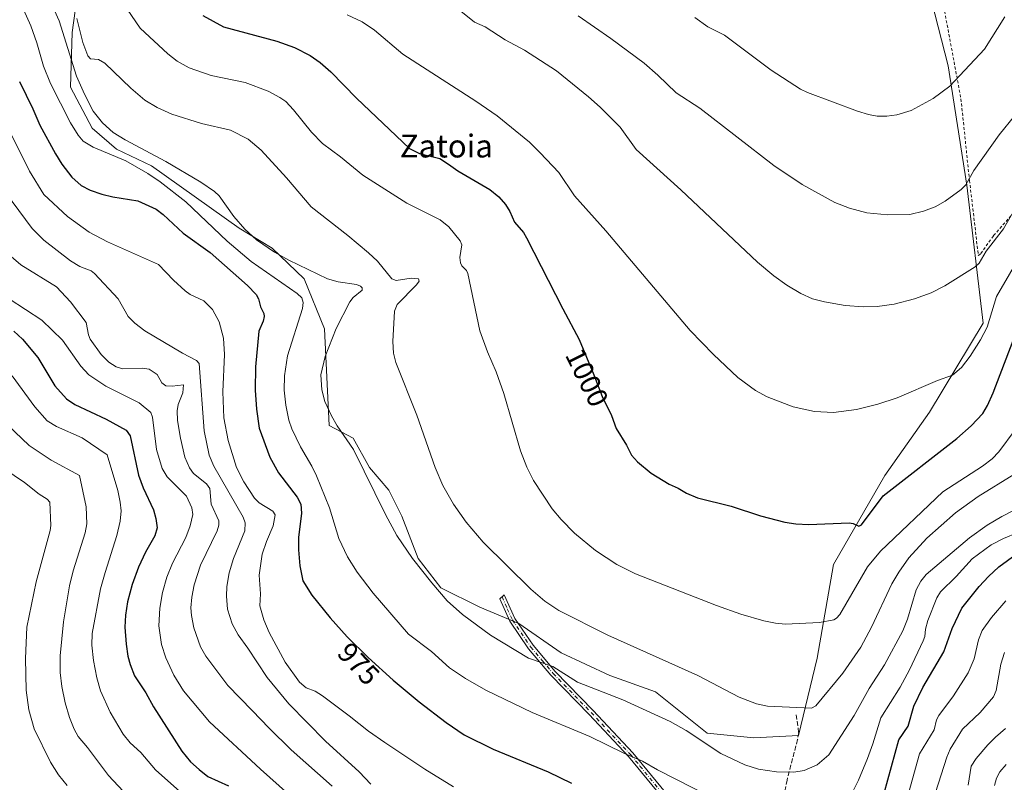
# Model space of a CAD drawing. Units: metres. Extents: x 651285 to 654736, y 4753233 to 4755622.
# Drawn here: x 652488 to 652833, y 4754925 to 4755192 of the extents above; entities that cross this region are included whole.
import ezdxf
from ezdxf.enums import TextEntityAlignment as Align

# ---------------------------------------------------------------- set-up
doc = ezdxf.new("R2010")
doc.units = ezdxf.units.M
doc.header["$MEASUREMENT"] = 0
for name, pattern in [('DGN Style 2', [1.648017, 0.98881, -0.659207]), ('DGN Style 3', [2.307223, 1.648017, -0.659207]), ('DGN Style 4', [2.638475, 1.318413, -0.659207, 0.001648, -0.659207])]:
    doc.linetypes.add(name, pattern=pattern)
for name, color, linetype, lineweight in [('Alambrada', 7, 'DGN Style 2', 0), ('Camino Cxs', 7, 'Continuous', 0), ('Camino eje', 30, 'DGN Style 4', 13), ('Curva de nivel maestra', 30, 'Continuous', 30), ('Curva de nivel normal', 30, 'Continuous', 0), ('Pastizal CxS', 92, 'Continuous', 0), ('Prado CxS', 92, 'Continuous', 0), ('Rótulo de curva de nivel directora', 7, 'Continuous', 0), ('Senda', 7, 'DGN Style 3', 0), ('Texto cartográfico', 7, 'Continuous', 0)]:
    doc.layers.add(name, color=color, linetype=linetype, lineweight=lineweight)
doc.styles.add('Style-Arial', font='txt')

# ---------------------------------------------------------------- blocks, each defined once
blk = doc.blocks.new('*U14')
at = {"layer": 'Pastizal CxS', "color": 92, "linetype": 'Continuous', "lineweight": 0}
blk.add_polyline3d([(652507.9283, 4755195.3773, 989.0302), (652506.9333, 4755187.7153, 986.4801), (652506.3499, 4755168.6307, 982.6587), (652513.8595, 4755154.2829, 982.1513), (652522.3871, 4755146.9629, 982.6128), (652534.6769, 4755141.0479, 983.1041), (652565.3347, 4755119.2669, 984.3894), (652576.9703, 4755112.2777, 985.8387), (652588.1039, 4755101.5347, 983.794), (652595.2605, 4755084.0289, 982.6947), (652596.8509, 4755050.2097, 984.3683), (652605.2943, 4755045.7346, 985.5379), (652610.9853, 4755035.4908, 985.4522), (652617.8144, 4755027.5234, 986.1174), (652622.3672, 4755018.4179, 986.1509), (652628.0582, 4755003.6213, 985.596), (652636.0255, 4754993.3776, 985.4724), (652649.6839, 4754986.5484, 986.6508), (652663.3422, 4754980.8575, 987.5519), (652678.1387, 4754970.6137, 987.195), (652695.2116, 4754962.6463, 987.3033), (652711.1464, 4754956.9554, 987.4411), (652729.2741, 4754942.5081, 986.2078), (652745.6688, 4754940.8679, 988.0868), (652761.2433, 4754941.6877, 988.8742), (652767.8017, 4754968.7383, 993.577), (652773.5403, 4755001.5275, 998.4135), (652791.5745, 4755032.6769, 1001.8999), (652807.1505, 4755054.8093, 1004.159), (652826.0048, 4755085.9585, 1006.4296), (652820.2668, 4755134.3227, 1015.3894), (652813.7097, 4755176.1291, 1021.4354), (652805.5133, 4755208.0985, 1025.5701)], dxfattribs=at)

msp = doc.modelspace()

# ---------------------------------------------------------------- linework, layer by layer
at = {"layer": 'Alambrada', "color": 7, "linetype": 'DGN Style 2', "lineweight": 0}
msp.add_polyline3d([(652761.3701, 4755275.5401, 1036.2068), (652764.5501, 4755270.2201, 1035.1782), (652784.7801, 4755247.8801, 1031.0557), (652808.3001, 4755220.6101, 1026.2068), (652808.6201, 4755215.9301, 1025.9755), (652809.1301, 4755213.0901, 1025.4365), (652818.1901, 4755164.5201, 1019.3879), (652821.1701, 4755135.9601, 1015.0946), (652824.2801, 4755109.6801, 1010.5843), (652825.1301, 4755110.3801, 1010.5314), (652829.6401, 4755116.6801, 1010.6222), (652855.2101, 4755146.0501, 1009.7002)], dxfattribs=at)
at = {"layer": 'Camino Cxs', "color": 7, "linetype": 'Continuous', "lineweight": 0}
msp.add_polyline3d([(652714.7701, 4754918.4101, 978.3028), (652701.7501, 4754934.2601, 980.3565), (652687.9501, 4754948.9701, 982.8474), (652674.5701, 4754962.7101, 984.803), (652666.7001, 4754972.0101, 986.3898), (652660.1801, 4754981.6201, 987.4155), (652656.6601, 4754989.4801, 988.0754), (652658.2201, 4754990.8901, 988.5201), (652661.9401, 4754982.6001, 987.7398), (652668.3001, 4754973.2301, 986.7782), (652676.0501, 4754964.0501, 985.286), (652689.3901, 4754950.3501, 983.5429), (652703.2501, 4754935.5801, 980.9118), (652716.3201, 4754919.6501, 978.6147)], dxfattribs=at)
msp.add_polyline3d([(652714.7701, 4754918.4101, 978.3028), (652701.7501, 4754934.2601, 980.3565), (652687.9501, 4754948.9701, 982.8474), (652674.5701, 4754962.7101, 984.803), (652666.7001, 4754972.0101, 986.3898), (652660.1801, 4754981.6201, 987.4155), (652656.6601, 4754989.4801, 988.0754), (652658.2201, 4754990.8901, 988.5201), (652661.9401, 4754982.6001, 987.7398), (652668.3001, 4754973.2301, 986.7782), (652676.0501, 4754964.0501, 985.286), (652689.3901, 4754950.3501, 983.5429), (652703.2501, 4754935.5801, 980.9118), (652716.3201, 4754919.6501, 978.6147)], dxfattribs=at)
at = {"layer": 'Camino eje', "color": 30, "linetype": 'DGN Style 4', "lineweight": 13}
msp.add_polyline3d([(652657.4401, 4754990.1851, 988.29), (652659.3001, 4754986.0401, 987.9311), (652661.0601, 4754982.1101, 987.58), (652667.5001, 4754972.6201, 986.5838), (652671.4351, 4754967.9701, 985.6845), (652675.3101, 4754963.3801, 985.0405), (652688.6701, 4754949.6601, 983.1932), (652702.5001, 4754934.9201, 980.6183), (652705.7551, 4754930.9575, 980.0029), (652712.2901, 4754922.9925, 978.8433)], dxfattribs=at)
at = {"layer": 'Curva de nivel maestra', "color": 30, "linetype": 'Continuous', "lineweight": 30, "flags": 128}
for points, elevation in [([(652552.59, 4755193.6801), (652559.85, 4755189.8101), (652578.59, 4755184.7601), (652584.77, 4755182.4701), (652590.26, 4755179.7001), (652593.75, 4755177.2401), (652597.52, 4755173.9701), (652606.46, 4755164.7501), (652625.04, 4755147.2001), (652628.56, 4755145.3701), (652635.6, 4755143.6901), (652638.73, 4755141.7001), (652641.95, 4755139.3801), (652653.12, 4755132.8401), (652656.31, 4755130.2401), (652658.66, 4755127.6001), (652660.21, 4755125.0601), (652661.8, 4755121.3601), (652664.91, 4755117.7301), (652666.07, 4755115.8901), (652678.74, 4755091.0301), (652684.51, 4755080.2901), (652689.55, 4755067.8901), (652692.51, 4755060.3401), (652695.77, 4755053.7001), (652697.44, 4755049.1801), (652701.06, 4755043.3401), (652702.79, 4755039.7501), (652704.9, 4755037.4901), (652709.73, 4755033.4301), (652716.01, 4755029.6201), (652719.09, 4755028.2701), (652722.06, 4755026.4301), (652725.93, 4755024.8101), (652737.68, 4755021.8901), (652747.96, 4755018.5501), (652756.55, 4755016.3301), (652760.32, 4755015.7101), (652764.86, 4755015.4701), (652779, 4755016.1001), (652780.48, 4755015.9101), (652782.42, 4755014.9801), (652783.37, 4755015.3601), (652790.89, 4755025.5601), (652816.74, 4755045.6501), (652821.82, 4755050.0801), (652825.82, 4755054.3801), (652827.51, 4755057.2201), (652829.46, 4755061.5701), (652836.42, 4755079.8901)], 1000), ([(652488.38, 4755170.6301), (652493.11, 4755161.0501), (652495.51, 4755155.2801), (652501.01, 4755145.2601), (652503.31, 4755141.6601), (652506.79, 4755137.0901), (652510.05, 4755134.1501), (652513.17, 4755132.5901), (652517.28, 4755131.1701), (652521.16, 4755130.2301), (652529.85, 4755128.8301), (652536.33, 4755125.8801), (652538.76, 4755124.0901), (652545.8, 4755117.4901), (652555.26, 4755110.8001), (652568.32, 4755099.1801), (652571.3, 4755096.0001), (652572.16, 4755094.4701), (652572.81, 4755091.7401), (652573.97, 4755089.3501), (652574.12, 4755088.3201), (652573.83, 4755086.6501), (652572.26, 4755083.2201), (652571.09, 4755070.7301), (652570.94, 4755062.5401), (652571.47, 4755055.9001), (652572.43, 4755049.2201), (652576.06, 4755039.0501), (652579.11, 4755033.5801), (652585.74, 4755025.0401), (652587, 4755022.5901), (652587.19, 4755019.5201), (652586.2, 4755010.9301), (652586.14, 4755006.6801), (652586.66, 4755000.9901), (652587.68, 4754995.8101), (652590.87, 4754990.8201), (652597.21, 4754982.8301), (652603.25, 4754976.1401), (652610.5, 4754968.9501), (652619.33, 4754960.9901), (652628.43, 4754953.3701), (652637.83, 4754946.2001), (652644.23, 4754941.9001), (652654.31, 4754936.8701), (652673.64, 4754928.9601), (652681.82, 4754924.8901)], 975), ([(652486.49, 4755083.2201), (652489.54, 4755080.3901), (652494.82, 4755073.9301), (652500.85, 4755064.0801), (652504.84, 4755059.5401), (652507.87, 4755057.5501), (652518.74, 4755052.4201), (652525.76, 4755048.5801), (652527.23, 4755046.5201), (652530.1, 4755032.7701), (652531.69, 4755028.3401), (652535.42, 4755020.6001), (652536.24, 4755017.6601), (652536.6, 4755014.3301), (652535.78, 4755011.5301), (652532.53, 4755005.8001), (652530.1, 4755000.5601), (652527.94, 4754994.5401), (652526.25, 4754988.4601), (652525.51, 4754983.7801), (652525.38, 4754979.5801), (652525.76, 4754973.6701), (652526.43, 4754969.4501), (652527.2, 4754966.5001), (652528.74, 4754962.5601), (652532.66, 4754956.6301), (652535.42, 4754951.6701), (652545.34, 4754936.1701), (652548.36, 4754932.4401), (652551.32, 4754929.7101), (652554.41, 4754927.2701), (652561.66, 4754924.0101)], 950), ([(652787.42, 4754907.4101), (652796.38, 4754940.1201), (652799.64, 4754944.8701), (652801.63, 4754951.8501), (652804.8, 4754958.4501), (652812.16, 4754970.9701), (652815.12, 4754979.0701), (652818.55, 4754986.1901), (652824.54, 4754993.8301), (652827.84, 4754997.3501), (652831.48, 4755000.6401), (652837.58, 4755005.1801)], 975)]:
    msp.add_lwpolyline(points, dxfattribs=dict(at, elevation=elevation))
at = {"layer": 'Curva de nivel normal', "color": 30, "linetype": 'Continuous', "lineweight": 0, "flags": 128}
for points, elevation in [([(652845.89, 4755025.16), (652832.48, 4755018.35), (652827.4, 4755015.25), (652821.17, 4755010.86), (652806, 4754997.96), (652804.1, 4754995.66), (652802.45, 4754992.69), (652799.52, 4754982.4), (652797.88, 4754978.27), (652791.45, 4754966.34), (652785.99, 4754958.04), (652780.82, 4754948.66), (652771.93, 4754934.83), (652767.86, 4754931.38), (652763.32, 4754929.41), (652759.68, 4754928.77), (652753.61, 4754928.91), (652747.33, 4754929.87), (652742.48, 4754931.31), (652734.05, 4754935.33), (652721.9, 4754943.38), (652716.33, 4754946.49), (652699.8, 4754954.1), (652683.91, 4754960.31), (652675.29, 4754965.84), (652666.66, 4754968.67), (652653.4, 4754976.77), (652643.56, 4754984.03), (652638.23, 4754988.82), (652632.85, 4754995.06), (652626.1, 4755003.56), (652620.65, 4755011.65), (652616.66, 4755019), (652605.47, 4755041.72), (652599.73, 4755050.02), (652597.68, 4755053.51), (652595.4, 4755058.6), (652594.28, 4755062.68), (652594.01, 4755067.93), (652595.45, 4755074.3), (652599.33, 4755084.15), (652604.09, 4755093.48), (652605.25, 4755094.98), (652608.45, 4755097.61), (652608.49, 4755098.34), (652607.87, 4755098.97), (652606.51, 4755099.57), (652600.02, 4755100.51), (652596.33, 4755101.55), (652582.8, 4755108.08), (652577.77, 4755110.86), (652571.42, 4755115.13), (652567.31, 4755118.9), (652563.49, 4755123.3), (652558.34, 4755130.64), (652556.73, 4755132.14), (652551.92, 4755135.36), (652539.71, 4755142.66), (652525.39, 4755150.14), (652521.29, 4755152.74), (652517.56, 4755156.13), (652514.26, 4755160.23), (652511.16, 4755166.2), (652508.36, 4755172.49), (652502.37, 4755191.82), (652499.11, 4755199.2)], 985), ([(652844.51, 4755138.82), (652833.06, 4755119.03), (652827.03, 4755111.25), (652824.55, 4755107.01), (652823.2, 4755105.74), (652812.52, 4755099.02), (652807.78, 4755096.67), (652801.88, 4755094.47), (652794.83, 4755092.68), (652788.78, 4755091.81), (652784.07, 4755091.72), (652777.62, 4755092.24), (652770.37, 4755093.44), (652766.24, 4755094.55), (652762.15, 4755096.39), (652757.21, 4755099.33), (652752.61, 4755102.58), (652746.88, 4755107.39), (652720.11, 4755132.74), (652704.41, 4755146.81), (652698.78, 4755154.61), (652691.81, 4755161.66), (652687.76, 4755165.26), (652676.49, 4755174.34), (652665.27, 4755181.58), (652658.55, 4755185.19), (652651.53, 4755189.77), (652647.83, 4755191.44), (652638.17, 4755199.12)], 1010), ([(652489.84, 4755195.84), (652492.41, 4755190.16), (652494.51, 4755184.18), (652496.89, 4755175.95), (652499.32, 4755169.96), (652506.35, 4755156.11), (652508.96, 4755151.85), (652510.72, 4755149.77), (652514.18, 4755147.58), (652525.62, 4755142.8), (652533.38, 4755138.38), (652537.74, 4755135.5), (652546.7, 4755128.52), (652561.2, 4755114.66), (652569.55, 4755107.57), (652585.64, 4755096.4), (652587.29, 4755094.82), (652587.84, 4755093.22), (652587.6, 4755091.1), (652582.35, 4755074.6), (652581.2, 4755067.6), (652581.15, 4755062.59), (652581.7, 4755057.24), (652582.72, 4755052.1), (652583.81, 4755049.02), (652586.87, 4755042.74), (652590.82, 4755035.96), (652592.41, 4755032.6), (652597, 4755021.4), (652600.3, 4755010.57), (652603.27, 4755004.24), (652606.75, 4754998.82), (652612.36, 4754991.42), (652624.72, 4754977.06), (652632.7, 4754971.08), (652638.99, 4754965.35), (652644.68, 4754961.61), (652651.77, 4754957.51), (652668.01, 4754949.7), (652688.19, 4754941.28), (652700.05, 4754935.4), (652706.64, 4754932.68), (652711.95, 4754929.63), (652737.06, 4754916.73)], 980), ([(652837.23, 4755048.61), (652831.43, 4755040.92), (652829.13, 4755038.49), (652825.7, 4755035.91), (652811.84, 4755026.95), (652789.97, 4755006.18), (652785.49, 4755000.71), (652775.72, 4754983.99), (652774.65, 4754982.7), (652773.63, 4754982.09), (652768.66, 4754981.22), (652756.72, 4754980.59), (652753.24, 4754980.91), (652749.12, 4754981.76), (652741.07, 4754984.16), (652732.52, 4754987.18), (652704.2, 4754998.26), (652697.64, 4755001.54), (652690.22, 4755006.38), (652682.82, 4755012.49), (652678.19, 4755017.23), (652675.06, 4755020.99), (652668.42, 4755030.95), (652666.14, 4755035.59), (652663.9, 4755041.3), (652658.11, 4755061.43), (652655.38, 4755068.92), (652652.38, 4755075.96), (652649.67, 4755083.37), (652645.43, 4755103.37), (652644.96, 4755104.49), (652643.38, 4755106.06), (652642.85, 4755107.16), (652642.7, 4755108.98), (652643.41, 4755113.44), (652642.73, 4755114.78), (652638.82, 4755119.76), (652635.82, 4755122.22), (652624.09, 4755128.05), (652608.63, 4755137.83), (652600.88, 4755144.19), (652594.52, 4755148.9), (652590.76, 4755152.89), (652584.44, 4755160.73), (652581.76, 4755163.57), (652579.67, 4755165.06), (652575.49, 4755167.25), (652567.42, 4755170.22), (652555.53, 4755172.69), (652547.84, 4755175.36), (652543.71, 4755177.79), (652540.44, 4755180.27), (652530.72, 4755189.27), (652526.1, 4755195.9)], 995), ([(652508.52, 4755192.73), (652510.61, 4755184.32), (652512.37, 4755179.62), (652513.3, 4755178.51), (652516.1, 4755178.34), (652518.34, 4755177.09), (652527.41, 4755168.29), (652532.28, 4755164.05), (652536.62, 4755161.48), (652541.79, 4755159.14), (652552.21, 4755155.87), (652562.31, 4755153.59), (652568.54, 4755150.39), (652573.04, 4755146.62), (652582, 4755136.86), (652590.61, 4755126.72), (652603.46, 4755116.74), (652610.65, 4755110.66), (652613.82, 4755107.68), (652618.83, 4755101.55), (652620.41, 4755100.89), (652625.6, 4755101.71), (652628.23, 4755101.54), (652628.39, 4755100.71), (652627.54, 4755099.48), (652620.69, 4755092.55), (652619.79, 4755090.15), (652619.22, 4755079.63), (652619.48, 4755075.55), (652620.19, 4755072.19), (652627.63, 4755053.76), (652634, 4755035.42), (652636.71, 4755029.18), (652640.4, 4755022.68), (652644.93, 4755016.29), (652650.8, 4755009.27), (652667.52, 4754992.82), (652672.44, 4754988.64), (652677.32, 4754985.45), (652694.48, 4754976.8), (652726.06, 4754962.68), (652740.56, 4754955.06), (652746.54, 4754952.78), (652750.41, 4754951.95), (652765.79, 4754951.26), (652767.37, 4754951.98), (652776.81, 4754963.44), (652783.09, 4754972.55), (652786.91, 4754979.6), (652793.99, 4754994.69), (652796.37, 4754998.85), (652799.89, 4755003.88), (652806.26, 4755010.72), (652816.25, 4755019.59), (652824.25, 4755025.36), (652836.65, 4755032.97)], 990), ([(652839.69, 4755110.99), (652830.58, 4755095.33), (652827.42, 4755084.57), (652825.04, 4755080.13), (652821.44, 4755074.45), (652818.32, 4755070.46), (652815.24, 4755067.84), (652810, 4755065.95), (652795.79, 4755059.88), (652789.11, 4755057.66), (652781.61, 4755055.75), (652773.56, 4755054.72), (652766.87, 4755055.09), (652759.45, 4755056.7), (652750.27, 4755060.25), (652746.24, 4755062.43), (652740.01, 4755067.03), (652731.52, 4755075.06), (652723.39, 4755083.45), (652693.79, 4755118.39), (652682.81, 4755130.55), (652677.29, 4755138.7), (652670.76, 4755145.62), (652667.02, 4755149.36), (652655.7, 4755158.55), (652648.25, 4755163.72), (652622.75, 4755180.15), (652612.75, 4755188.62), (652608.5, 4755191.48), (652603.24, 4755193.94)], 1005), ([(652837.04, 4755158.77), (652831.59, 4755151.99), (652822.73, 4755139.45), (652819.95, 4755134.46), (652818.26, 4755132.77), (652812.62, 4755128.72), (652809.12, 4755126.75), (652805.11, 4755125.19), (652800.29, 4755124.05), (652792.62, 4755123.91), (652785.2, 4755124.68), (652779.1, 4755126.22), (652774.06, 4755128.26), (652762.56, 4755134.57), (652752.69, 4755141.21), (652726.68, 4755161.3), (652718.44, 4755166.67), (652712.06, 4755172.86), (652707.2, 4755176.98), (652695.56, 4755185.67), (652684.13, 4755193.56)], 1015), ([(652724.98, 4755193.07), (652729.56, 4755189.76), (652735.37, 4755186.79), (652751.76, 4755174.54), (652761.99, 4755167.92), (652764.48, 4755166.73), (652781.91, 4755160.18), (652785.75, 4755159.01), (652788.85, 4755158.47), (652792.18, 4755158.46), (652795.76, 4755158.93), (652800.75, 4755160.46), (652808.44, 4755164.65), (652814.34, 4755168.94), (652826.48, 4755181.97), (652833.53, 4755193.24)], 1020), ([(652481.66, 4755159.83), (652491.95, 4755139.23), (652496.92, 4755131.08), (652505.2, 4755123.33), (652512.87, 4755117.87), (652519.31, 4755114.47), (652537.11, 4755106.57), (652542.38, 4755101.02), (652546.42, 4755097.36), (652548.23, 4755096.03), (652553.03, 4755093.78), (652556.01, 4755090.82), (652558.36, 4755086.47), (652559.91, 4755080.81), (652560.28, 4755074.99), (652559.71, 4755061.98), (652560.02, 4755052.81), (652561.47, 4755044.88), (652564.4, 4755035.42), (652566.98, 4755030.42), (652570.74, 4755024.74), (652572.39, 4755023.06), (652577.12, 4755020.21), (652577.98, 4755018.89), (652577.32, 4755014.99), (652574.89, 4755009.57), (652573.44, 4755005.12), (652572.38, 4754997.74), (652572.8, 4754991.25), (652572.65, 4754987.08), (652574.02, 4754982.16), (652575.85, 4754977.65), (652581.5, 4754967.33), (652586.5, 4754960.26), (652588.82, 4754958.38), (652592, 4754957.16), (652594.59, 4754955.58), (652603.95, 4754948.47), (652610.63, 4754943.17), (652616.37, 4754939.16), (652630.35, 4754929.84), (652640.46, 4754923.7)], 970), ([(652611.51, 4754924.56), (652607.35, 4754928.87), (652595.64, 4754939.6), (652582.74, 4754952.76), (652575.23, 4754961.92), (652568.4, 4754972.25), (652564.98, 4754976.83), (652562.93, 4754980.75), (652561.31, 4754985.88), (652560.9, 4754990.42), (652561.05, 4754993.78), (652561.83, 4754998.63), (652563.39, 4755003.6), (652567.4, 4755013.3), (652567.46, 4755016.11), (652566.75, 4755018.03), (652556.51, 4755035.89), (652554.86, 4755039.82), (652553.09, 4755048.27), (652551.35, 4755071.91), (652550.45, 4755072.95), (652545.52, 4755075.45), (652532.38, 4755083.35), (652528.78, 4755085.98), (652526.48, 4755088.29), (652523.04, 4755094.57), (652514.68, 4755103.39), (652513.5, 4755104.35), (652509.62, 4755105.82), (652506.29, 4755107.86), (652496.9, 4755115.02), (652492.91, 4755119.18), (652481.06, 4755134.88)], 965), ([(652485.49, 4755109.3), (652488.85, 4755106.47), (652501.43, 4755098.73), (652506.35, 4755093.48), (652511.76, 4755086.22), (652512.56, 4755081.92), (652513.14, 4755080.41), (652517.08, 4755074.98), (652519.72, 4755072.38), (652522.29, 4755070.75), (652524.65, 4755069.97), (652531.53, 4755070.28), (652533.9, 4755069.87), (652536.64, 4755068.05), (652538.26, 4755065.06), (652539.66, 4755064.09), (652541.92, 4755063.89), (652545.84, 4755064.38), (652545.59, 4755061.62), (652543.98, 4755057.49), (652543.62, 4755055.28), (652543.78, 4755051.91), (652544.77, 4755045.71), (652546.36, 4755039.03), (652547.92, 4755035.32), (652549.37, 4755033.41), (652553.88, 4755029.74), (652555.15, 4755028.11), (652555.56, 4755022.65), (652558.23, 4755016.78), (652558.2, 4755015.24), (652557.65, 4755013.34), (652551.79, 4755001.31), (652549.59, 4754994.34), (652548.75, 4754990.12), (652548.43, 4754986.31), (652548.64, 4754983.6), (652549.53, 4754979.3), (652551.84, 4754972.68), (652553.67, 4754969.43), (652561.38, 4754959.12), (652569.94, 4754950.42), (652575.84, 4754944.18), (652583.62, 4754936.64), (652597.96, 4754923.86)], 960), ([(652582.68, 4754921.1), (652572.79, 4754929.82), (652554.99, 4754946.45), (652545.86, 4754957.3), (652542.52, 4754962.74), (652539.64, 4754968.81), (652538.21, 4754973.48), (652537.28, 4754980.01), (652537.58, 4754986.27), (652538.47, 4754991.72), (652540.06, 4754997.11), (652542.02, 4755001.92), (652546.67, 4755010.93), (652548.24, 4755015.08), (652549.15, 4755019.02), (652548.78, 4755021.39), (652546.92, 4755025.4), (652540.14, 4755032.15), (652538.36, 4755035.11), (652536.4, 4755041.76), (652535.07, 4755053.09), (652534.44, 4755054.72), (652530.39, 4755058.08), (652518.67, 4755063.96), (652512.77, 4755067.9), (652509.9, 4755070.98), (652503.48, 4755080.01), (652496.26, 4755087.08), (652484.77, 4755094.49)], 955), ([(652485.83, 4755067.56), (652493.77, 4755056.71), (652498.11, 4755051.86), (652501.34, 4755049.88), (652510.42, 4755045.83), (652519.11, 4755039.93), (652522.87, 4755027.42), (652523.72, 4755023.34), (652523.99, 4755020.32), (652523.64, 4755016.68), (652522.56, 4755011.69), (652518.38, 4754998.71), (652516.84, 4754992.96), (652513.9, 4754977.38), (652513.81, 4754973.21), (652514.35, 4754967.88), (652515.48, 4754961.87), (652516.84, 4754957.3), (652520.21, 4754949.76), (652524.79, 4754942.09), (652527.17, 4754939.05), (652530.93, 4754935.64), (652536.02, 4754929.64), (652550.95, 4754916.46)], 945), ([(652481.94, 4755052.64), (652491.85, 4755043.16), (652499.55, 4755038.05), (652509.45, 4755032.7), (652511.77, 4755021.66), (652512.03, 4755015.7), (652511.41, 4755012.59), (652507.24, 4754999.3), (652505.93, 4754994.06), (652503.8, 4754981.43), (652502.65, 4754969.56), (652502.66, 4754963.67), (652503.22, 4754958.79), (652504.45, 4754953.03), (652505.95, 4754947.94), (652507.54, 4754943.85), (652508.97, 4754941.3), (652512.24, 4754937.49), (652519.65, 4754927.66), (652524.71, 4754922.15)], 940), ([(652505.13, 4754924.15), (652502.09, 4754927.92), (652499.32, 4754932.34), (652493.56, 4754943.97), (652491.7, 4754950.57), (652490.76, 4754957.54), (652490.52, 4754968.61), (652491.02, 4754979.59), (652494.24, 4754995.47), (652499.18, 4755013.41), (652499.4, 4755015.19), (652499.02, 4755023.33), (652498.15, 4755024.44), (652495.37, 4755026.14), (652490.13, 4755030.23), (652479.51, 4755037.39)], 935), ([(652779.38, 4754920.15), (652782.32, 4754926.04), (652785.48, 4754933.58), (652787.36, 4754938.69), (652790.11, 4754947.83), (652796.94, 4754958.58), (652800.13, 4754964.59), (652804.9, 4754974.81), (652805.49, 4754976.33), (652805.79, 4754978.89), (652806.62, 4754981.85), (652809.71, 4754989.88), (652810.97, 4754991.98), (652816.49, 4754997.34), (652822.14, 4755003.45), (652828.72, 4755008.36), (652833.06, 4755010.6), (652838.11, 4755012.67)], 980), ([(652799.98, 4754921.8), (652803.62, 4754935.2), (652808.85, 4754943.58), (652809.58, 4754947.17), (652810.38, 4754948.64), (652815.53, 4754955.54), (652820.74, 4754963.59), (652822.8, 4754968.48), (652824.29, 4754975.17), (652825.58, 4754978.35), (652828.94, 4754983), (652833.93, 4754988.74)], 970), ([(652833.48, 4754970.68), (652832.16, 4754966.6), (652830.48, 4754957.36), (652829.54, 4754955.17), (652824.88, 4754949.66), (652818.68, 4754943.83), (652814.46, 4754936.86), (652813.24, 4754934.05), (652809.25, 4754921.71)], 965), ([(652820.77, 4754924.28), (652821.81, 4754930.86), (652823.51, 4754933.55), (652827.56, 4754938.35), (652830.23, 4754941.11), (652833.82, 4754944.07)], 960), ([(652834.06, 4754931.53), (652831.82, 4754928.88), (652830.61, 4754926.66), (652829.94, 4754924.09)], 955)]:
    msp.add_lwpolyline(points, dxfattribs=dict(at, elevation=elevation))
at = {"layer": 'Pastizal CxS', "color": 92, "linetype": 'Continuous', "lineweight": 0}
for points in [[(652745.6688, 4754940.8679, 988.0868), (652761.2433, 4754941.6877, 988.8742), (652767.8017, 4754968.7383, 993.577), (652773.5403, 4755001.5275, 998.4135), (652791.5745, 4755032.6769, 1001.8999), (652807.1505, 4755054.8093, 1004.159), (652826.0048, 4755085.9585, 1006.4296), (652820.2668, 4755134.3227, 1015.3894), (652813.7097, 4755176.1291, 1021.4354), (652805.5133, 4755208.0985, 1025.5701)], [(652507.9283, 4755195.3773, 989.0302), (652506.9333, 4755187.7153, 986.4801), (652506.3499, 4755168.6307, 982.6587), (652513.8595, 4755154.2829, 982.1513), (652522.3871, 4755146.9629, 982.6128), (652534.6769, 4755141.0479, 983.1041), (652565.3347, 4755119.2669, 984.3894), (652576.9703, 4755112.2777, 985.8387), (652588.1039, 4755101.5347, 983.794), (652595.2605, 4755084.0289, 982.6947), (652596.8509, 4755050.2097, 984.3683), (652605.2943, 4755045.7346, 985.5379), (652610.9853, 4755035.4908, 985.4522), (652617.8144, 4755027.5234, 986.1174), (652622.3672, 4755018.4179, 986.1509), (652628.0582, 4755003.6213, 985.596), (652636.0255, 4754993.3776, 985.4724), (652649.6839, 4754986.5484, 986.6508), (652663.3422, 4754980.8575, 987.5519), (652678.1387, 4754970.6137, 987.195), (652695.2116, 4754962.6463, 987.3033), (652711.1464, 4754956.9554, 987.4411), (652729.2741, 4754942.5081, 986.2078), (652745.6688, 4754940.8679, 988.0868)]]:
    msp.add_polyline3d(points, dxfattribs=at)
at = {"layer": 'Prado CxS', "color": 92, "linetype": 'Continuous', "lineweight": 0}
for points in [[(652805.5133, 4755208.0985, 1025.5701), (652813.7097, 4755176.1291, 1021.4354), (652820.2668, 4755134.3227, 1015.3894), (652826.0048, 4755085.9585, 1006.4296), (652807.1505, 4755054.8093, 1004.159), (652791.5745, 4755032.6769, 1001.8999), (652773.5403, 4755001.5275, 998.4135), (652767.8017, 4754968.7383, 993.577), (652761.2433, 4754941.6877, 988.8742), (652745.6688, 4754940.8679, 988.0868), (652729.2741, 4754942.5081, 986.2078), (652711.1464, 4754956.9554, 987.4411), (652695.2116, 4754962.6463, 987.3033), (652678.1387, 4754970.6137, 987.195), (652663.3422, 4754980.8575, 987.5519), (652649.6839, 4754986.5484, 986.6508), (652636.0255, 4754993.3776, 985.4724), (652628.0582, 4755003.6213, 985.596), (652622.3672, 4755018.4179, 986.1509), (652617.8144, 4755027.5234, 986.1174), (652610.9853, 4755035.4908, 985.4522), (652605.2943, 4755045.7346, 985.5379), (652596.8509, 4755050.2097, 984.3683), (652595.2605, 4755084.0289, 982.6947), (652588.1039, 4755101.5347, 983.794), (652576.9703, 4755112.2777, 985.8387), (652565.3347, 4755119.2669, 984.3894), (652534.6769, 4755141.0479, 983.1041), (652522.3871, 4755146.9629, 982.6128), (652513.8595, 4755154.2829, 982.1513), (652506.3499, 4755168.6307, 982.6587), (652506.9333, 4755187.7153, 986.4801), (652507.9283, 4755195.3773, 989.0302)], [(652745.6688, 4754940.8679, 988.0868), (652761.2433, 4754941.6877, 988.8742), (652767.8017, 4754968.7383, 993.577), (652773.5403, 4755001.5275, 998.4135), (652791.5745, 4755032.6769, 1001.8999), (652807.1505, 4755054.8093, 1004.159), (652826.0048, 4755085.9585, 1006.4296), (652820.2668, 4755134.3227, 1015.3894), (652813.7097, 4755176.1291, 1021.4354), (652805.5133, 4755208.0985, 1025.5701)], [(652507.9283, 4755195.3773, 989.0302), (652506.9333, 4755187.7153, 986.4801), (652506.3499, 4755168.6307, 982.6587), (652513.8595, 4755154.2829, 982.1513), (652522.3871, 4755146.9629, 982.6128), (652534.6769, 4755141.0479, 983.1041), (652565.3347, 4755119.2669, 984.3894), (652576.9703, 4755112.2777, 985.8387), (652588.1039, 4755101.5347, 983.794), (652595.2605, 4755084.0289, 982.6947), (652596.8509, 4755050.2097, 984.3683), (652605.2943, 4755045.7346, 985.5379), (652610.9853, 4755035.4908, 985.4522), (652617.8144, 4755027.5234, 986.1174), (652622.3672, 4755018.4179, 986.1509), (652628.0582, 4755003.6213, 985.596), (652636.0255, 4754993.3776, 985.4724), (652649.6839, 4754986.5484, 986.6508), (652663.3422, 4754980.8575, 987.5519), (652678.1387, 4754970.6137, 987.195), (652695.2116, 4754962.6463, 987.3033), (652711.1464, 4754956.9554, 987.4411), (652729.2741, 4754942.5081, 986.2078), (652745.6688, 4754940.8679, 988.0868)]]:
    msp.add_polyline3d(points, dxfattribs=at)
at = {"layer": 'Senda', "color": 7, "linetype": 'DGN Style 3', "lineweight": 0}
msp.add_polyline3d([(652760.4901, 4754948.9001, 989.8974), (652761.3501, 4754942.6301, 988.8931), (652760.9901, 4754940.2401, 988.2828), (652757.2601, 4754926.0501, 984.6642), (652756.3701, 4754921.7101, 983.4524), (652756.5701, 4754915.3801, 981.6352), (652757.4501, 4754907.0101, 979.4316), (652758.0701, 4754902.1501, 978.507), (652757.9101, 4754898.1501, 977.8368), (652756.9601, 4754895.8801, 977.4885), (652754.0901, 4754892.3301, 976.8388), (652752.2001, 4754890.7501, 976.5937), (652747.7901, 4754888.0501, 976.0623)], dxfattribs=at)

# ---------------------------------------------------------------- block references
at = {"layer": 'Pastizal CxS', "color": 92, "linetype": 'Continuous', "lineweight": 0}
msp.add_blockref('*U14', (0, 0), dxfattribs=at)

# ---------------------------------------------------------------- texts
at = {"layer": 'Rótulo de curva de nivel directora', "color": 7, "linetype": 'Continuous', "lineweight": 0, "style": 'Style-Arial'}
for s, rotation, p in [('1000', 296.440914, (652687.2005, 4755066.9707)), ('975', 313.045856, (652607.2221, 4754966.7268))]:
    msp.add_text(s, height=7, rotation=rotation, dxfattribs=at).set_placement(p, align=Align.MIDDLE_CENTER)
at = {"layer": 'Texto cartográfico', "color": 7, "linetype": 'Continuous', "lineweight": 0, "style": 'Style-Arial'}
msp.add_text('Zatoia', height=8, dxfattribs=at).set_placement((652637.9297, 4755148.0201), align=Align.MIDDLE_CENTER)

doc.saveas('drawing.dxf')
